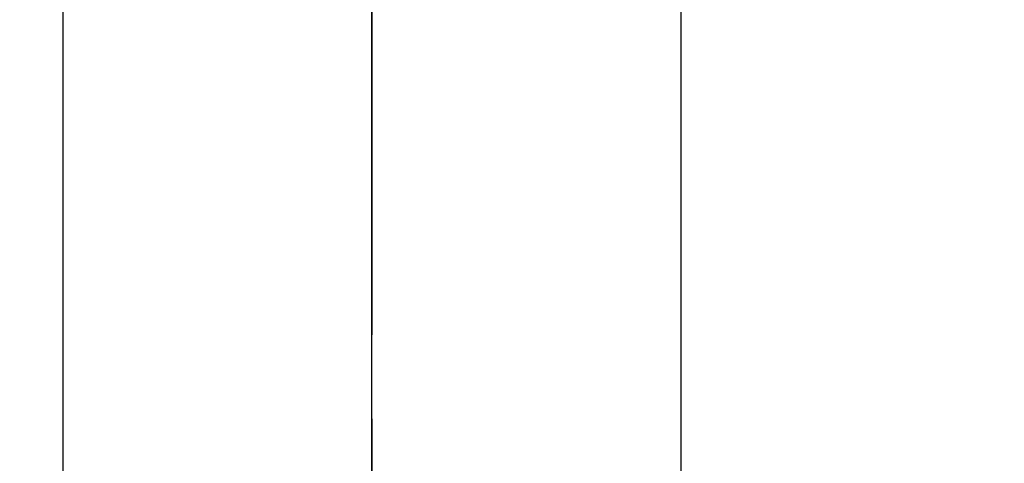
# Model space of a CAD drawing. Extents: x 55896 to 82369, y -33085 to -24215.
# Drawn here: x 71211 to 71284, y -26011 to -25978 of the extents above; entities that cross this region are included whole.
import ezdxf

# ---------------------------------------------------------------- set-up
doc = ezdxf.new("R2010")
doc.units = 0
doc.header["$LTSCALE"] = 50
doc.header["$MEASUREMENT"] = 0
doc.linetypes.add('CENTER2', pattern=[1.125, 0.75, -0.125, 0.125, -0.125])
doc.layers.get('0').update_dxf_attribs({"linetype": 'CONTINUOUS'})
for name, color, linetype in [('150-機器', 8, 'CONTINUOUS'), ('160-文字', 254, 'CONTINUOUS'), ('166-寸法B', 11, 'CONTINUOUS')]:
    doc.layers.add(name, color=color, linetype=linetype)
doc.styles.add('KH001', font='txt')
doc.dimstyles.new('KH1xx030', dxfattribs={"dimscale": 30, "dimtxt": 2, "dimasz": 0.6, "dimexe": 0.3, "dimexo": 1.2, "dimgap": 0.5, "dimtad": 3, "dimdec": 1, "dimdsep": 46, "dimlunit": 6, "dimtxsty": 'KH001', "dimblk": 'DOT', "dimcen": 1, "dimdle": 1, "dimclrd": 256, "dimclre": 256, "dimclrt": 256, "dimadec": 0, "dimazin": 0, "dimtfac": 1, "dimtdec": 1, "dimtix": 1, "dimtmove": 2, "dimatfit": 3, "dimldrblk": 'CLOSEDBLANK', "dimfxl": 1, "dimtolj": 1, "dimtzin": 0, "dimlwd": -1, "dimlwe": -1, "dimarcsym": 0})

# ---------------------------------------------------------------- blocks, each defined once
blk = doc.blocks.new('F402_H')
at = {"layer": '150-機器', "color": 161, "linetype": 'CENTER2'}
blk.add_line((0, 136.026), (0, -355.416), dxfattribs=at)
at = {"layer": '150-機器', "color": 13, "linetype": 'Continuous'}
for p, q in [((-22.939, -188.142), (-22.939, -261.807)), ((22.939, -188.142), (22.939, -261.807))]:
    blk.add_line(p, q, dxfattribs=at)
blk = doc.blocks.new('_ClosedBlank')
at = {"color": 0, "linetype": 'ByBlock', "lineweight": -2}
for p, q in [((-1, 0.1667), (0, 0)), ((-1, 0.1667), (-1, -0.1667)), ((0, 0), (-1, -0.1667))]:
    blk.add_line(p, q, dxfattribs=at)
blk = doc.blocks.new('_Dot')
at = {"color": 0, "linetype": 'ByBlock', "lineweight": -2}
blk.add_line((-0.5, 0), (-1, 0), dxfattribs=at)
at = {"color": 0, "linetype": 'ByBlock', "const_width": 0.5}
blk.add_lwpolyline([(-0.25, 0, 1), (0.25, 0, 1)], format="xyb", close=True, dxfattribs=at)

msp = doc.modelspace()

# ---------------------------------------------------------------- linework, layer by layer
at = {"layer": '150-機器', "color": 13}
for radius in [90.5, 80.5]:
    msp.add_circle((71236.871, -25967.582), radius, dxfattribs=at)
at = {"layer": '166-寸法B'}
msp.add_line((71236.871, -25836.346), (71236.871, -26094.658), dxfattribs=at)

# ---------------------------------------------------------------- block references
at = {"layer": '150-機器', "xscale": -1}
msp.add_blockref('F402_H', (71236.886, -25762.372), dxfattribs=at)

# ---------------------------------------------------------------- leaders
at = {"layer": '160-文字'}
msp.add_leader([(71356.886, -25762.582), (71059.913, -27440.867)], dimstyle='KH1xx030', override={"dimgap": 0.5, "dimtad": 1}, dxfattribs=at)

doc.saveas('drawing.dxf')
